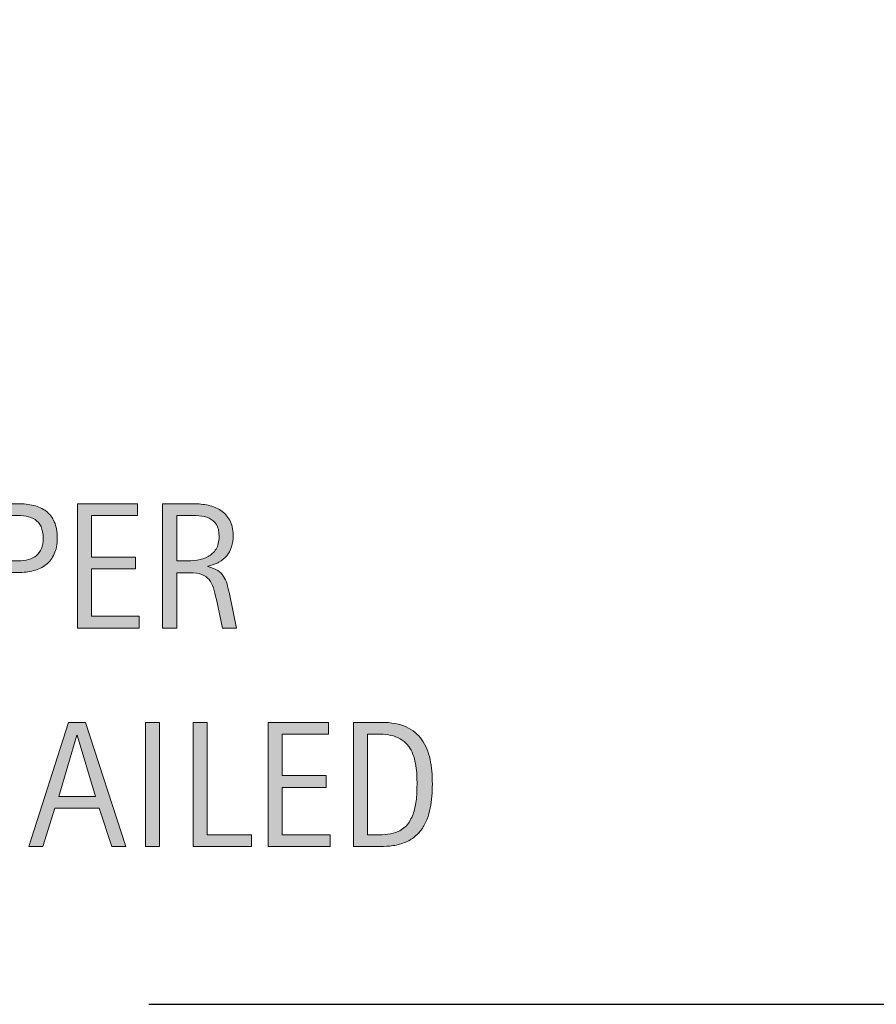
# Model space of a CAD drawing. Units: inches. Extents: x 272 to 457, y 380 to 612.
# Drawn here: x 306 to 339, y 438 to 476 of the extents above; entities that cross this region are included whole.
import ezdxf

# ---------------------------------------------------------------- set-up
doc = ezdxf.new("R2010")
doc.units = ezdxf.units.IN
doc.header["$MEASUREMENT"] = 0
doc.layers.add('CDATEXT', color=7, linetype='Continuous')

# ---------------------------------------------------------------- blocks, each defined once
blk = doc.blocks.new('block 14')
at = {"layer": 'CDATEXT', "color": 250, "lineweight": 25}
blk.add_lwpolyline([(310.652, 437.788), (396.919, 437.788), (433.33, 476.163)], dxfattribs=at)
blk = doc.blocks.new('block 16')
at = {"layer": 'CDATEXT'}
h = blk.add_hatch(color=250, dxfattribs=at)
h.dxf.hatch_style = 2
h.paths.add_polyline_path([(309.214, 443.933), (308.728, 445.427), (307, 445.427), (306.53, 443.933), (305.981, 443.933), (307.528, 448.777), (308.196, 448.777), (309.759, 443.933)])
h.paths.add_polyline_path([(307.871, 448.28), (307.857, 448.28), (307.147, 445.883), (308.58, 445.883)])
h = blk.add_hatch(color=250, dxfattribs=at)
h.dxf.hatch_style = 2
h.paths.add_polyline_path([(310.525, 443.933), (310.525, 448.777), (311.074, 448.777), (311.074, 443.933)])
h = blk.add_hatch(color=250, dxfattribs=at)
h.dxf.hatch_style = 2
h.paths.add_polyline_path([(312.378, 443.933), (312.378, 448.777), (312.927, 448.777), (312.927, 444.389), (314.661, 444.389), (314.661, 443.933)])
h = blk.add_hatch(color=250, dxfattribs=at)
h.dxf.hatch_style = 2
h.paths.add_polyline_path([(315.308, 443.933), (315.308, 448.777), (317.652, 448.777), (317.652, 448.321), (315.856, 448.321), (315.856, 446.7), (317.57, 446.7), (317.57, 446.244), (315.856, 446.244), (315.856, 444.389), (317.717, 444.389), (317.717, 443.933)])
h = blk.add_hatch(color=250, dxfattribs=at)
h.dxf.hatch_style = 2
edge = h.paths.add_edge_path()
edge.add_spline(control_points=[(321.702, 446.371), (321.702, 446.217), (321.696, 446.061), (321.685, 445.903), (321.673, 445.744), (321.652, 445.588), (321.622, 445.436), (321.591, 445.285), (321.548, 445.138), (321.495, 444.998), (321.441, 444.857), (321.371, 444.727), (321.286, 444.609), (321.2, 444.49), (321.097, 444.383), (320.977, 444.29), (320.857, 444.196), (320.715, 444.122), (320.55, 444.067), (320.388, 444.009), (320.222, 443.973), (320.052, 443.958), (319.881, 443.941), (319.71, 443.933), (319.539, 443.933), (319.539, 443.933), (318.627, 443.933), (318.627, 443.933), (318.627, 443.933), (318.627, 448.777), (318.627, 448.777), (318.627, 448.777), (319.717, 448.777), (319.717, 448.777), (320.106, 448.777), (320.428, 448.717), (320.684, 448.597), (320.94, 448.477), (321.144, 448.31), (321.294, 448.096), (321.445, 447.882), (321.551, 447.629), (321.611, 447.335), (321.672, 447.042), (321.702, 446.72), (321.702, 446.371)], knot_values=[0, 0, 0, 0, 1, 1, 1, 2, 2, 2, 3, 3, 3, 4, 4, 4, 5, 5, 5, 6, 6, 6, 7, 7, 7, 8, 8, 8, 9, 9, 9, 10, 10, 10, 11, 11, 11, 12, 12, 12, 13, 13, 13, 14, 14, 14, 15, 15, 15, 15], degree=3, periodic=1)
edge = h.paths.add_edge_path()
edge.add_spline(control_points=[(321.105, 446.364), (321.105, 446.475), (321.103, 446.593), (321.097, 446.716), (321.091, 446.84), (321.079, 446.962), (321.06, 447.085), (321.04, 447.208), (321.012, 447.327), (320.976, 447.443), (320.939, 447.56), (320.89, 447.667), (320.83, 447.767), (320.769, 447.867), (320.693, 447.955), (320.602, 448.032), (320.51, 448.108), (320.402, 448.168), (320.276, 448.214), (320.153, 448.26), (320.023, 448.29), (319.889, 448.302), (319.754, 448.315), (319.619, 448.321), (319.484, 448.321), (319.484, 448.321), (319.176, 448.321), (319.176, 448.321), (319.176, 448.321), (319.176, 444.389), (319.176, 444.389), (319.176, 444.389), (319.546, 444.389), (319.546, 444.389), (319.683, 444.389), (319.822, 444.397), (319.964, 444.413), (320.106, 444.429), (320.241, 444.465), (320.369, 444.523), (320.538, 444.6), (320.671, 444.709), (320.77, 444.85), (320.868, 444.991), (320.942, 445.147), (320.991, 445.318), (321.04, 445.49), (321.071, 445.667), (321.085, 445.849), (321.099, 446.032), (321.105, 446.204), (321.105, 446.364)], knot_values=[0, 0, 0, 0, 1, 1, 1, 2, 2, 2, 3, 3, 3, 4, 4, 4, 5, 5, 5, 6, 6, 6, 7, 7, 7, 8, 8, 8, 9, 9, 9, 10, 10, 10, 11, 11, 11, 12, 12, 12, 13, 13, 13, 14, 14, 14, 15, 15, 15, 16, 16, 16, 17, 17, 17, 17], degree=3, periodic=1)
at = {"layer": 'CDATEXT', "lineweight": 0}
for points in [[(309.214, 443.933), (308.728, 445.427), (307, 445.427), (306.53, 443.933), (305.981, 443.933), (307.528, 448.777), (308.196, 448.777), (309.759, 443.933), (309.214, 443.933)], [(310.525, 443.933), (310.525, 448.777), (311.074, 448.777), (311.074, 443.933), (310.525, 443.933)], [(312.378, 443.933), (312.378, 448.777), (312.927, 448.777), (312.927, 444.389), (314.661, 444.389), (314.661, 443.933), (312.378, 443.933)], [(315.308, 443.933), (315.308, 448.777), (317.652, 448.777), (317.652, 448.321), (315.856, 448.321), (315.856, 446.7), (317.57, 446.7), (317.57, 446.244), (315.856, 446.244), (315.856, 444.389), (317.717, 444.389), (317.717, 443.933), (315.308, 443.933)], [(307.871, 448.28), (307.857, 448.28), (307.147, 445.883), (308.58, 445.883), (307.871, 448.28)]]:
    blk.add_lwpolyline(points, dxfattribs=at)
for points, knots in [([(321.702, 446.371), (321.702, 446.217), (321.696, 446.061), (321.685, 445.903), (321.673, 445.744), (321.652, 445.588), (321.622, 445.436), (321.591, 445.285), (321.548, 445.138), (321.495, 444.998), (321.441, 444.857), (321.371, 444.727), (321.286, 444.609), (321.2, 444.49), (321.097, 444.383), (320.977, 444.29), (320.857, 444.196), (320.715, 444.122), (320.55, 444.067), (320.388, 444.009), (320.222, 443.973), (320.052, 443.958), (319.881, 443.941), (319.71, 443.933), (319.539, 443.933), (319.539, 443.933), (318.627, 443.933), (318.627, 443.933), (318.627, 443.933), (318.627, 448.777), (318.627, 448.777), (318.627, 448.777), (319.717, 448.777), (319.717, 448.777), (320.106, 448.777), (320.428, 448.717), (320.684, 448.597), (320.94, 448.477), (321.144, 448.31), (321.294, 448.096), (321.445, 447.882), (321.551, 447.629), (321.611, 447.335), (321.672, 447.042), (321.702, 446.72), (321.702, 446.371)], [0, 0, 0, 0, 1, 1, 1, 2, 2, 2, 3, 3, 3, 4, 4, 4, 5, 5, 5, 6, 6, 6, 7, 7, 7, 8, 8, 8, 9, 9, 9, 10, 10, 10, 11, 11, 11, 12, 12, 12, 13, 13, 13, 14, 14, 14, 15, 15, 15, 15]), ([(321.105, 446.364), (321.105, 446.475), (321.103, 446.593), (321.097, 446.716), (321.091, 446.84), (321.079, 446.962), (321.06, 447.085), (321.04, 447.208), (321.012, 447.327), (320.976, 447.443), (320.939, 447.56), (320.89, 447.667), (320.83, 447.767), (320.769, 447.867), (320.693, 447.955), (320.602, 448.032), (320.51, 448.108), (320.402, 448.168), (320.276, 448.214), (320.153, 448.26), (320.023, 448.29), (319.889, 448.302), (319.754, 448.315), (319.619, 448.321), (319.484, 448.321), (319.484, 448.321), (319.176, 448.321), (319.176, 448.321), (319.176, 448.321), (319.176, 444.389), (319.176, 444.389), (319.176, 444.389), (319.546, 444.389), (319.546, 444.389), (319.683, 444.389), (319.822, 444.397), (319.964, 444.413), (320.106, 444.429), (320.241, 444.465), (320.369, 444.523), (320.538, 444.6), (320.671, 444.709), (320.77, 444.85), (320.868, 444.991), (320.942, 445.147), (320.991, 445.318), (321.04, 445.49), (321.071, 445.667), (321.085, 445.849), (321.099, 446.032), (321.105, 446.204), (321.105, 446.364)], [0, 0, 0, 0, 1, 1, 1, 2, 2, 2, 3, 3, 3, 4, 4, 4, 5, 5, 5, 6, 6, 6, 7, 7, 7, 8, 8, 8, 9, 9, 9, 10, 10, 10, 11, 11, 11, 12, 12, 12, 13, 13, 13, 14, 14, 14, 15, 15, 15, 16, 16, 16, 17, 17, 17, 17])]:
    blk.add_open_spline(points, degree=3, knots=knots, dxfattribs=at)
blk = doc.blocks.new('block 15')
at = {"layer": 'CDATEXT'}
blk.add_blockref('block 16', (0, 0), dxfattribs=at)
blk = doc.blocks.new('block 18')
at = {"layer": 'CDATEXT'}
h = blk.add_hatch(color=250, dxfattribs=at)
h.dxf.hatch_style = 2
edge = h.paths.add_edge_path()
edge.add_spline(control_points=[(307.089, 455.957), (307.089, 455.715), (307.051, 455.509), (306.974, 455.339), (306.897, 455.169), (306.792, 455.03), (306.655, 454.924), (306.52, 454.817), (306.357, 454.74), (306.168, 454.69), (305.98, 454.642), (305.775, 454.617), (305.553, 454.617), (305.553, 454.617), (304.978, 454.617), (304.978, 454.617), (304.978, 454.617), (304.978, 452.454), (304.978, 452.454), (304.978, 452.454), (304.429, 452.454), (304.429, 452.454), (304.429, 452.454), (304.429, 457.298), (304.429, 457.298), (304.429, 457.298), (305.553, 457.298), (305.553, 457.298), (305.777, 457.298), (305.983, 457.275), (306.172, 457.229), (306.361, 457.184), (306.523, 457.108), (306.659, 457.005), (306.795, 456.9), (306.9, 456.763), (306.976, 456.592), (307.051, 456.42), (307.089, 456.209), (307.089, 455.957)], knot_values=[0, 0, 0, 0, 1, 1, 1, 2, 2, 2, 3, 3, 3, 4, 4, 4, 5, 5, 5, 6, 6, 6, 7, 7, 7, 8, 8, 8, 9, 9, 9, 10, 10, 10, 11, 11, 11, 12, 12, 12, 13, 13, 13, 13], degree=3, periodic=1)
edge = h.paths.add_edge_path()
edge.add_spline(control_points=[(306.541, 455.95), (306.541, 456.138), (306.513, 456.29), (306.457, 456.406), (306.401, 456.523), (306.323, 456.613), (306.224, 456.678), (306.125, 456.741), (306.008, 456.785), (305.874, 456.808), (305.739, 456.83), (305.592, 456.842), (305.432, 456.842), (305.432, 456.842), (304.978, 456.842), (304.978, 456.842), (304.978, 456.842), (304.978, 455.073), (304.978, 455.073), (304.978, 455.073), (305.566, 455.073), (305.566, 455.073), (305.714, 455.073), (305.849, 455.089), (305.969, 455.121), (306.09, 455.153), (306.193, 455.204), (306.277, 455.275), (306.362, 455.346), (306.427, 455.437), (306.472, 455.548), (306.518, 455.658), (306.541, 455.793), (306.541, 455.95)], knot_values=[0, 0, 0, 0, 1, 1, 1, 2, 2, 2, 3, 3, 3, 4, 4, 4, 5, 5, 5, 6, 6, 6, 7, 7, 7, 8, 8, 8, 9, 9, 9, 10, 10, 10, 11, 11, 11, 11], degree=3, periodic=1)
h = blk.add_hatch(color=250, dxfattribs=at)
h.dxf.hatch_style = 2
h.paths.add_polyline_path([(307.876, 452.454), (307.876, 457.298), (310.221, 457.298), (310.221, 456.842), (308.424, 456.842), (308.424, 455.221), (310.138, 455.221), (310.138, 454.765), (308.424, 454.765), (308.424, 452.91), (310.286, 452.91), (310.286, 452.454)])
h = blk.add_hatch(color=250, dxfattribs=at)
h.dxf.hatch_style = 2
edge = h.paths.add_edge_path()
edge.add_spline(control_points=[(313.527, 452.454), (313.527, 452.454), (313.287, 453.571), (313.287, 453.571), (313.252, 453.738), (313.215, 453.887), (313.173, 454.016), (313.132, 454.145), (313.075, 454.253), (313.002, 454.341), (312.929, 454.429), (312.833, 454.496), (312.714, 454.542), (312.595, 454.588), (312.44, 454.61), (312.248, 454.61), (312.248, 454.61), (311.744, 454.61), (311.744, 454.61), (311.744, 454.61), (311.744, 452.454), (311.744, 452.454), (311.744, 452.454), (311.196, 452.454), (311.196, 452.454), (311.196, 452.454), (311.196, 457.298), (311.196, 457.298), (311.196, 457.298), (312.396, 457.298), (312.396, 457.298), (312.594, 457.298), (312.787, 457.277), (312.973, 457.236), (313.159, 457.195), (313.324, 457.127), (313.467, 457.032), (313.609, 456.938), (313.724, 456.812), (313.811, 456.655), (313.898, 456.498), (313.941, 456.306), (313.941, 456.077), (313.941, 455.901), (313.921, 455.747), (313.88, 455.613), (313.838, 455.479), (313.777, 455.364), (313.695, 455.267), (313.612, 455.17), (313.51, 455.088), (313.388, 455.021), (313.266, 454.955), (313.122, 454.901), (312.958, 454.86), (312.958, 454.86), (312.958, 454.847), (312.958, 454.847), (313.118, 454.806), (313.246, 454.754), (313.341, 454.69), (313.438, 454.628), (313.514, 454.553), (313.571, 454.467), (313.628, 454.38), (313.672, 454.279), (313.703, 454.166), (313.734, 454.054), (313.764, 453.925), (313.794, 453.78), (313.794, 453.78), (314.075, 452.454), (314.075, 452.454), (314.075, 452.454), (313.527, 452.454), (313.527, 452.454)], knot_values=[0, 0, 0, 0, 1, 1, 1, 2, 2, 2, 3, 3, 3, 4, 4, 4, 5, 5, 5, 6, 6, 6, 7, 7, 7, 8, 8, 8, 9, 9, 9, 10, 10, 10, 11, 11, 11, 12, 12, 12, 13, 13, 13, 14, 14, 14, 15, 15, 15, 16, 16, 16, 17, 17, 17, 18, 18, 18, 19, 19, 19, 20, 20, 20, 21, 21, 21, 22, 22, 22, 23, 23, 23, 24, 24, 24, 25, 25, 25, 25], degree=3, periodic=1)
edge = h.paths.add_edge_path()
edge.add_spline(control_points=[(313.393, 456.02), (313.393, 456.221), (313.357, 456.376), (313.287, 456.487), (313.216, 456.598), (313.122, 456.68), (313.005, 456.732), (312.889, 456.785), (312.756, 456.816), (312.608, 456.826), (312.459, 456.837), (312.308, 456.842), (312.152, 456.842), (312.152, 456.842), (311.744, 456.842), (311.744, 456.842), (311.744, 456.842), (311.744, 455.066), (311.744, 455.066), (311.744, 455.066), (312.046, 455.066), (312.046, 455.066), (312.21, 455.066), (312.373, 455.078), (312.534, 455.103), (312.695, 455.126), (312.839, 455.173), (312.966, 455.241), (313.093, 455.31), (313.196, 455.406), (313.275, 455.53), (313.354, 455.655), (313.393, 455.818), (313.393, 456.02)], knot_values=[0, 0, 0, 0, 1, 1, 1, 2, 2, 2, 3, 3, 3, 4, 4, 4, 5, 5, 5, 6, 6, 6, 7, 7, 7, 8, 8, 8, 9, 9, 9, 10, 10, 10, 11, 11, 11, 11], degree=3, periodic=1)
at = {"layer": 'CDATEXT', "lineweight": 0}
blk.add_lwpolyline([(307.876, 452.454), (307.876, 457.298), (310.221, 457.298), (310.221, 456.842), (308.424, 456.842), (308.424, 455.221), (310.138, 455.221), (310.138, 454.765), (308.424, 454.765), (308.424, 452.91), (310.286, 452.91), (310.286, 452.454), (307.876, 452.454)], dxfattribs=at)
for points, knots in [([(307.089, 455.957), (307.089, 455.715), (307.051, 455.509), (306.974, 455.339), (306.897, 455.169), (306.792, 455.03), (306.655, 454.924), (306.52, 454.817), (306.357, 454.74), (306.168, 454.69), (305.98, 454.642), (305.775, 454.617), (305.553, 454.617), (305.553, 454.617), (304.978, 454.617), (304.978, 454.617), (304.978, 454.617), (304.978, 452.454), (304.978, 452.454), (304.978, 452.454), (304.429, 452.454), (304.429, 452.454), (304.429, 452.454), (304.429, 457.298), (304.429, 457.298), (304.429, 457.298), (305.553, 457.298), (305.553, 457.298), (305.777, 457.298), (305.983, 457.275), (306.172, 457.229), (306.361, 457.184), (306.523, 457.108), (306.659, 457.005), (306.795, 456.9), (306.9, 456.763), (306.976, 456.592), (307.051, 456.42), (307.089, 456.209), (307.089, 455.957)], [0, 0, 0, 0, 1, 1, 1, 2, 2, 2, 3, 3, 3, 4, 4, 4, 5, 5, 5, 6, 6, 6, 7, 7, 7, 8, 8, 8, 9, 9, 9, 10, 10, 10, 11, 11, 11, 12, 12, 12, 13, 13, 13, 13]), ([(313.527, 452.454), (313.527, 452.454), (313.287, 453.571), (313.287, 453.571), (313.252, 453.738), (313.215, 453.887), (313.173, 454.016), (313.132, 454.145), (313.075, 454.253), (313.002, 454.341), (312.929, 454.429), (312.833, 454.496), (312.714, 454.542), (312.595, 454.588), (312.44, 454.61), (312.248, 454.61), (312.248, 454.61), (311.744, 454.61), (311.744, 454.61), (311.744, 454.61), (311.744, 452.454), (311.744, 452.454), (311.744, 452.454), (311.196, 452.454), (311.196, 452.454), (311.196, 452.454), (311.196, 457.298), (311.196, 457.298), (311.196, 457.298), (312.396, 457.298), (312.396, 457.298), (312.594, 457.298), (312.787, 457.277), (312.973, 457.236), (313.159, 457.195), (313.324, 457.127), (313.467, 457.032), (313.609, 456.938), (313.724, 456.812), (313.811, 456.655), (313.898, 456.498), (313.941, 456.306), (313.941, 456.077), (313.941, 455.901), (313.921, 455.747), (313.88, 455.613), (313.838, 455.479), (313.777, 455.364), (313.695, 455.267), (313.612, 455.17), (313.51, 455.088), (313.388, 455.021), (313.266, 454.955), (313.122, 454.901), (312.958, 454.86), (312.958, 454.86), (312.958, 454.847), (312.958, 454.847), (313.118, 454.806), (313.246, 454.754), (313.341, 454.69), (313.438, 454.628), (313.514, 454.553), (313.571, 454.467), (313.628, 454.38), (313.672, 454.279), (313.703, 454.166), (313.734, 454.054), (313.764, 453.925), (313.794, 453.78), (313.794, 453.78), (314.075, 452.454), (314.075, 452.454), (314.075, 452.454), (313.527, 452.454), (313.527, 452.454)], [0, 0, 0, 0, 1, 1, 1, 2, 2, 2, 3, 3, 3, 4, 4, 4, 5, 5, 5, 6, 6, 6, 7, 7, 7, 8, 8, 8, 9, 9, 9, 10, 10, 10, 11, 11, 11, 12, 12, 12, 13, 13, 13, 14, 14, 14, 15, 15, 15, 16, 16, 16, 17, 17, 17, 18, 18, 18, 19, 19, 19, 20, 20, 20, 21, 21, 21, 22, 22, 22, 23, 23, 23, 24, 24, 24, 25, 25, 25, 25]), ([(306.541, 455.95), (306.541, 456.138), (306.513, 456.29), (306.457, 456.406), (306.401, 456.523), (306.323, 456.613), (306.224, 456.678), (306.125, 456.741), (306.008, 456.785), (305.874, 456.808), (305.739, 456.83), (305.592, 456.842), (305.432, 456.842), (305.432, 456.842), (304.978, 456.842), (304.978, 456.842), (304.978, 456.842), (304.978, 455.073), (304.978, 455.073), (304.978, 455.073), (305.566, 455.073), (305.566, 455.073), (305.714, 455.073), (305.849, 455.089), (305.969, 455.121), (306.09, 455.153), (306.193, 455.204), (306.277, 455.275), (306.362, 455.346), (306.427, 455.437), (306.472, 455.548), (306.518, 455.658), (306.541, 455.793), (306.541, 455.95)], [0, 0, 0, 0, 1, 1, 1, 2, 2, 2, 3, 3, 3, 4, 4, 4, 5, 5, 5, 6, 6, 6, 7, 7, 7, 8, 8, 8, 9, 9, 9, 10, 10, 10, 11, 11, 11, 11]), ([(313.393, 456.02), (313.393, 456.221), (313.357, 456.376), (313.287, 456.487), (313.216, 456.598), (313.122, 456.68), (313.005, 456.732), (312.889, 456.785), (312.756, 456.816), (312.608, 456.826), (312.459, 456.837), (312.308, 456.842), (312.152, 456.842), (312.152, 456.842), (311.744, 456.842), (311.744, 456.842), (311.744, 456.842), (311.744, 455.066), (311.744, 455.066), (311.744, 455.066), (312.046, 455.066), (312.046, 455.066), (312.21, 455.066), (312.373, 455.078), (312.534, 455.103), (312.695, 455.126), (312.839, 455.173), (312.966, 455.241), (313.093, 455.31), (313.196, 455.406), (313.275, 455.53), (313.354, 455.655), (313.393, 455.818), (313.393, 456.02)], [0, 0, 0, 0, 1, 1, 1, 2, 2, 2, 3, 3, 3, 4, 4, 4, 5, 5, 5, 6, 6, 6, 7, 7, 7, 8, 8, 8, 9, 9, 9, 10, 10, 10, 11, 11, 11, 11])]:
    blk.add_open_spline(points, degree=3, knots=knots, dxfattribs=at)
blk = doc.blocks.new('block 17')
at = {"layer": 'CDATEXT'}
blk.add_blockref('block 18', (0, 0), dxfattribs=at)

msp = doc.modelspace()

# ---------------------------------------------------------------- block references
at = {"layer": 'CDATEXT'}
for name in ['block 14', 'block 17', 'block 15']:
    msp.add_blockref(name, (0, 0), dxfattribs=at)

doc.saveas('drawing.dxf')
